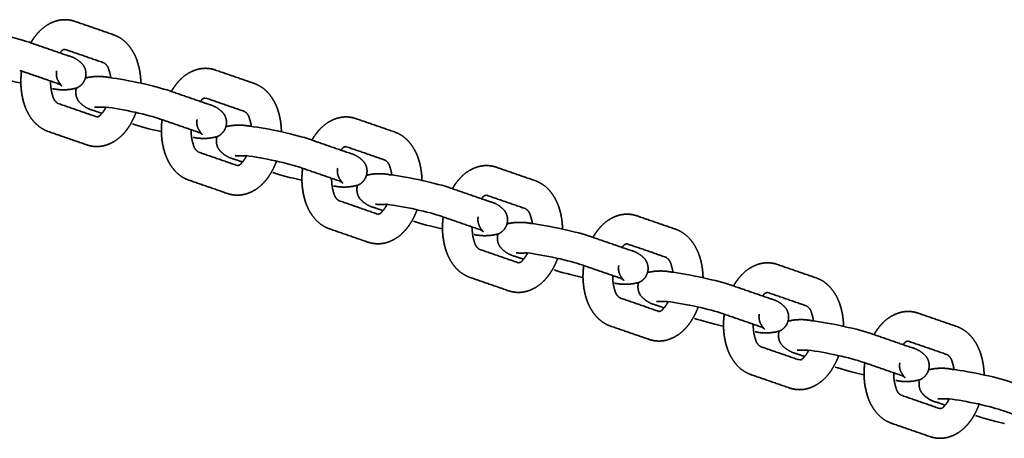
# Model space of a CAD drawing. Units: millimetres. Extents: x 16000 to 26378, y -3960 to 3961.
# Drawn here: x 16610 to 16874, y -257 to -145 of the extents above; entities that cross this region are included whole.
import ezdxf

# ---------------------------------------------------------------- set-up
doc = ezdxf.new("R2010")
doc.units = ezdxf.units.MM
doc.layers.add('SuperStructure', color=7, linetype='Continuous', lineweight=35, true_color=0x000000)

msp = doc.modelspace()

# ---------------------------------------------------------------- linework, layer by layer
at = {"layer": 'SuperStructure'}
for points, weights, degree, knots in [([(16612.86, -151.49), (16613.08, -151.09), (16613.32, -150.71), (16613.57, -150.35), (16614.09, -149.6), (16614.66, -148.91), (16615.28, -148.29), (16616.52, -147.03), (16618.03, -146.12), (16619.73, -145.61), (16620.8, -145.31), (16621.91, -145.22), (16623.02, -145.36), (16623.58, -145.43), (16624.13, -145.56), (16624.66, -145.75)], [1, 1, 1, 1, 1, 1, 1, 0.978674984205, 0.978674984205, 1, 0.986668552551, 0.986668552551, 1, 1, 1, 1], 3, [0.2605182, 0.2605182, 0.2605182, 0.2605182, 0.3184451, 0.3184451, 0.3184451, 0.4366102, 0.4366102, 0.4366102, 0.6431621, 0.6431621, 0.6431621, 0.7741964, 0.7741964, 0.7741964, 0.8542194, 0.8542194, 0.8542194, 0.8542194]), ([(16634.99, -149.32), (16636.55, -149.87), (16637.91, -150.82), (16638.96, -152.09), (16639.96, -153.29), (16640.74, -154.65), (16641.25, -156.12), (16641.32, -156.3), (16641.38, -156.48), (16641.44, -156.66), (16642.01, -158.49), (16642.31, -160.37), (16642.33, -162.29)], [1, 0.976509937808, 0.976509937808, 1, 0.989355323186, 0.989355323186, 1, 1, 1, 1, 0.992632506416, 0.992632506416, 1], 3, [0, 0, 0, 0, 0.1930563, 0.1930563, 0.1930563, 0.376505, 0.376505, 0.376505, 0.4010674, 0.4010674, 0.4010674, 0.6259866, 0.6259866, 0.6259866, 0.6259866]), ([(16622.8, -154.93), (16624.44, -155.31), (16625.86, -156.2), (16626.93, -157.5), (16627.55, -158.43), (16627.76, -159.53), (16627.54, -160.62), (16627.31, -161.72), (16626.68, -162.64), (16625.74, -163.25), (16625.58, -163.35), (16625.42, -163.44), (16625.26, -163.52), (16623.11, -164.15), (16620.86, -164.23), (16618.66, -163.75)], [1, 0.964737785485, 0.964737785485, 1, 0.948937906153, 0.948937906153, 1, 0.948976711727, 0.948976711727, 1, 1, 1, 1, 0.979208608553, 0.979208608553, 1], 3, [0, 0, 0, 0, 0.1948204, 0.1948204, 0.1948204, 0.3234447, 0.3234447, 0.3234447, 0.4520663, 0.4520663, 0.4520663, 0.4772182, 0.4772182, 0.4772182, 0.7399034, 0.7399034, 0.7399034, 0.7399034]), ([(16622.02, -153.24), (16621.52, -153.24), (16621.1, -153.49), (16620.86, -153.93), (16620.79, -154.01), (16620.71, -154.09), (16620.63, -154.18)], [1, 0.90515038161, 0.90515038161, 1, 1, 1, 1], 3, [0, 0, 0, 0, 0.05592783, 0.05592783, 0.05592783, 0.07809911, 0.07809911, 0.07809911, 0.07809911]), ([(16634.27, -160.84), (16634.18, -160.21), (16634.05, -159.63), (16633.89, -159.11), (16633.86, -159.01), (16633.82, -158.92), (16633.79, -158.83), (16633.63, -157.98), (16633.14, -157.27), (16632.4, -156.82)], [1, 1, 1, 1, 1, 1, 1, 0.943030243472, 0.943030243472, 1], 3, [0.1972787, 0.1972787, 0.1972787, 0.1972787, 0.2824081, 0.2824081, 0.2824081, 0.2974164, 0.2974164, 0.2974164, 0.396733, 0.396733, 0.396733, 0.396733]), ([(16617.54, -175.21), (16615.98, -174.66), (16614.63, -173.71), (16613.57, -172.44), (16612.57, -171.24), (16611.8, -169.88), (16611.28, -168.41), (16611.21, -168.23), (16611.15, -168.05), (16611.09, -167.87), (16610.21, -165), (16609.97, -162.01), (16610.39, -159.03)], [1, 0.976509937811, 0.976509937811, 1, 0.989355323177, 0.989355323177, 1, 1, 1, 1, 0.983907128259, 0.983907128259, 1], 3, [0, 0, 0, 0, 0.1930563, 0.1930563, 0.1930563, 0.376505, 0.376505, 0.376505, 0.4010674, 0.4010674, 0.4010674, 0.7528132, 0.7528132, 0.7528132, 0.7528132]), ([(16619.77, -159.02), (16619.57, -160.03), (16619.76, -161.04), (16620.32, -161.9), (16621.54, -163.73), (16621.25, -162.79), (16620.21, -162.43)], [1, 0.950434889063, 0.950434889063, 1, 1, 1, 1], 3, [0, 0, 0, 0, 0.1182643, 0.1182643, 0.1182643, 0.4113341, 0.4113341, 0.4113341, 0.4113341]), ([(16650.49, -164.5), (16650.71, -164.1), (16650.95, -163.72), (16651.2, -163.36), (16651.72, -162.61), (16652.29, -161.92), (16652.91, -161.3), (16654.15, -160.04), (16655.66, -159.13), (16657.36, -158.62), (16658.43, -158.32), (16659.54, -158.23), (16660.65, -158.37), (16661.21, -158.44), (16661.76, -158.57), (16662.29, -158.76)], [1, 1, 1, 1, 1, 1, 1, 0.978674984201, 0.978674984201, 1, 0.986668552553, 0.986668552553, 1, 1, 1, 1], 3, [0.2605182, 0.2605182, 0.2605182, 0.2605182, 0.3184451, 0.3184451, 0.3184451, 0.4366102, 0.4366102, 0.4366102, 0.6431621, 0.6431621, 0.6431621, 0.7741964, 0.7741964, 0.7741964, 0.8542194, 0.8542194, 0.8542194, 0.8542194]), ([(16618.15, -161.72), (16618.12, -162.97), (16618.29, -164.22), (16618.65, -165.42), (16618.68, -165.52), (16618.71, -165.61), (16618.74, -165.7), (16618.9, -166.55), (16619.4, -167.26), (16620.13, -167.71)], [1, 0.991651430613, 0.991651430613, 1, 1, 1, 1, 0.943030243496, 0.943030243496, 1], 3, [0, 0, 0, 0, 0.1479519, 0.1479519, 0.1479519, 0.1629601, 0.1629601, 0.1629601, 0.2622768, 0.2622768, 0.2622768, 0.2622768]), ([(16672.62, -162.33), (16674.18, -162.89), (16675.53, -163.83), (16676.59, -165.1), (16677.59, -166.3), (16678.36, -167.66), (16678.88, -169.13), (16678.95, -169.31), (16679.01, -169.49), (16679.07, -169.68), (16679.64, -171.5), (16679.94, -173.39), (16679.96, -175.3)], [1, 0.976509937812, 0.976509937812, 1, 0.989355323179, 0.989355323179, 1, 1, 1, 1, 0.992632506418, 0.992632506418, 1], 3, [0, 0, 0, 0, 0.1930563, 0.1930563, 0.1930563, 0.376505, 0.376505, 0.376505, 0.4010674, 0.4010674, 0.4010674, 0.6259866, 0.6259866, 0.6259866, 0.6259866]), ([(16629.73, -169.61), (16628.09, -169.22), (16626.67, -168.33), (16625.61, -167.03), (16624.99, -166.1), (16624.77, -165), (16624.99, -163.91), (16625, -163.86), (16625.01, -163.82), (16625.02, -163.78)], [1, 0.964737785483, 0.964737785483, 1, 0.948937906168, 0.948937906168, 1, 1, 1, 1], 3, [0, 0, 0, 0, 0.1948204, 0.1948204, 0.1948204, 0.3234447, 0.3234447, 0.3234447, 0.3288018, 0.3288018, 0.3288018, 0.3288018]), ([(16630.51, -171.3), (16631.01, -171.29), (16631.44, -171.04), (16631.67, -170.6), (16631.91, -170.36), (16632.16, -170.06), (16632.41, -169.69), (16632.61, -169.4), (16632.81, -169.08), (16632.99, -168.72)], [1, 0.905150381635, 0.905150381635, 1, 1, 1, 1, 1, 1, 1], 3, [0, 0, 0, 0, 0.0559278, 0.0559278, 0.0559278, 0.1266455, 0.1266455, 0.1266455, 0.1836847, 0.1836847, 0.1836847, 0.1836847]), ([(16660.43, -167.94), (16662.07, -168.32), (16663.49, -169.21), (16664.56, -170.51), (16665.18, -171.44), (16665.39, -172.54), (16665.17, -173.63), (16664.94, -174.73), (16664.31, -175.65), (16663.37, -176.26), (16663.21, -176.36), (16663.05, -176.45), (16662.89, -176.53), (16660.73, -177.16), (16658.49, -177.24), (16656.29, -176.76)], [1, 0.964737785483, 0.964737785483, 1, 0.94893790615, 0.94893790615, 1, 0.948976711717, 0.948976711717, 1, 1, 1, 1, 0.979208608554, 0.979208608554, 1], 3, [0, 0, 0, 0, 0.1948204, 0.1948204, 0.1948204, 0.3234447, 0.3234447, 0.3234447, 0.4520663, 0.4520663, 0.4520663, 0.4772182, 0.4772182, 0.4772182, 0.7399034, 0.7399034, 0.7399034, 0.7399034]), ([(16659.65, -166.25), (16659.15, -166.25), (16658.73, -166.5), (16658.49, -166.94), (16658.42, -167.02), (16658.34, -167.1), (16658.26, -167.19)], [1, 0.905150381568, 0.905150381568, 1, 1, 1, 1], 3, [0, 0, 0, 0, 0.05592783, 0.05592783, 0.05592783, 0.07809911, 0.07809911, 0.07809911, 0.07809911]), ([(16641.02, -170.13), (16640.5, -171.56), (16639.81, -172.92), (16638.96, -174.18), (16638.44, -174.94), (16637.87, -175.63), (16637.25, -176.24), (16636.01, -177.5), (16634.5, -178.42), (16632.81, -178.92), (16631.73, -179.22), (16630.62, -179.31), (16629.51, -179.17), (16628.95, -179.1), (16628.4, -178.97), (16627.87, -178.79)], [1, 0.994710343884, 0.994710343884, 1, 1, 1, 1, 0.978674984201, 0.978674984201, 1, 0.986668552551, 0.986668552551, 1, 1, 1, 1], 3, [0, 0, 0, 0, 0.1797072, 0.1797072, 0.1797072, 0.2978724, 0.2978724, 0.2978724, 0.5044243, 0.5044243, 0.5044243, 0.6354585, 0.6354585, 0.6354585, 0.7154815, 0.7154815, 0.7154815, 0.7154815]), ([(16671.9, -173.85), (16671.81, -173.22), (16671.68, -172.64), (16671.52, -172.12), (16671.49, -172.02), (16671.45, -171.93), (16671.42, -171.84), (16671.26, -170.99), (16670.77, -170.28), (16670.03, -169.83)], [1, 1, 1, 1, 1, 1, 1, 0.943030243485, 0.943030243485, 1], 3, [0.1972787, 0.1972787, 0.1972787, 0.1972787, 0.2824081, 0.2824081, 0.2824081, 0.2974164, 0.2974164, 0.2974164, 0.396733, 0.396733, 0.396733, 0.396733]), ([(16688.12, -177.51), (16688.34, -177.12), (16688.58, -176.73), (16688.83, -176.37), (16689.35, -175.62), (16689.92, -174.93), (16690.54, -174.31), (16691.78, -173.05), (16693.29, -172.14), (16694.98, -171.63), (16696.06, -171.33), (16697.17, -171.24), (16698.28, -171.38), (16698.84, -171.45), (16699.39, -171.58), (16699.92, -171.77)], [1, 1, 1, 1, 1, 1, 1, 0.978674984204, 0.978674984204, 1, 0.986668552553, 0.986668552553, 1, 1, 1, 1], 3, [0.2605182, 0.2605182, 0.2605182, 0.2605182, 0.3184451, 0.3184451, 0.3184451, 0.4366102, 0.4366102, 0.4366102, 0.6431621, 0.6431621, 0.6431621, 0.7741964, 0.7741964, 0.7741964, 0.8542194, 0.8542194, 0.8542194, 0.8542194]), ([(16655.17, -188.23), (16653.61, -187.67), (16652.26, -186.72), (16651.2, -185.45), (16650.2, -184.25), (16649.43, -182.89), (16648.91, -181.42), (16648.84, -181.24), (16648.78, -181.06), (16648.72, -180.88), (16647.84, -178.01), (16647.6, -175.02), (16648.02, -172.04)], [1, 0.976509937808, 0.976509937808, 1, 0.989355323184, 0.989355323184, 1, 1, 1, 1, 0.983907128257, 0.983907128257, 1], 3, [0, 0, 0, 0, 0.1930563, 0.1930563, 0.1930563, 0.376505, 0.376505, 0.376505, 0.4010674, 0.4010674, 0.4010674, 0.7528132, 0.7528132, 0.7528132, 0.7528132]), ([(16657.4, -172.03), (16657.19, -173.04), (16657.39, -174.05), (16657.95, -174.91), (16659.17, -176.74), (16658.88, -175.8), (16657.84, -175.44)], [1, 0.950434889083, 0.950434889083, 1, 1, 1, 1], 3, [0, 0, 0, 0, 0.1182643, 0.1182643, 0.1182643, 0.4113341, 0.4113341, 0.4113341, 0.4113341]), ([(16655.78, -174.73), (16655.75, -175.98), (16655.91, -177.23), (16656.28, -178.44), (16656.31, -178.53), (16656.34, -178.62), (16656.37, -178.71), (16656.53, -179.56), (16657.02, -180.27), (16657.76, -180.72)], [1, 0.991651430609, 0.991651430609, 1, 1, 1, 1, 0.943030243482, 0.943030243482, 1], 3, [0, 0, 0, 0, 0.1479519, 0.1479519, 0.1479519, 0.1629601, 0.1629601, 0.1629601, 0.2622768, 0.2622768, 0.2622768, 0.2622768]), ([(16710.25, -175.34), (16711.81, -175.9), (16713.16, -176.84), (16714.22, -178.11), (16715.22, -179.31), (16715.99, -180.67), (16716.51, -182.14), (16716.58, -182.32), (16716.64, -182.5), (16716.7, -182.69), (16717.27, -184.51), (16717.57, -186.4), (16717.59, -188.31)], [1, 0.976509937813, 0.976509937813, 1, 0.989355323177, 0.989355323177, 1, 1, 1, 1, 0.992632506414, 0.992632506414, 1], 3, [0, 0, 0, 0, 0.1930563, 0.1930563, 0.1930563, 0.376505, 0.376505, 0.376505, 0.4010674, 0.4010674, 0.4010674, 0.6259866, 0.6259866, 0.6259866, 0.6259866]), ([(16667.36, -182.62), (16665.72, -182.23), (16664.3, -181.34), (16663.24, -180.04), (16662.61, -179.11), (16662.4, -178.01), (16662.62, -176.92), (16662.63, -176.88), (16662.64, -176.83), (16662.65, -176.79)], [1, 0.964737785481, 0.964737785481, 1, 0.948937906139, 0.948937906139, 1, 1, 1, 1], 3, [0, 0, 0, 0, 0.1948204, 0.1948204, 0.1948204, 0.3234447, 0.3234447, 0.3234447, 0.3288018, 0.3288018, 0.3288018, 0.3288018]), ([(16697.28, -179.26), (16696.78, -179.26), (16696.36, -179.51), (16696.12, -179.95), (16696.05, -180.03), (16695.97, -180.11), (16695.89, -180.2)], [1, 0.905150381631, 0.905150381631, 1, 1, 1, 1], 3, [0, 0, 0, 0, 0.05592783, 0.05592783, 0.05592783, 0.07809911, 0.07809911, 0.07809911, 0.07809911]), ([(16668.14, -184.31), (16668.64, -184.31), (16669.06, -184.05), (16669.3, -183.61), (16669.54, -183.37), (16669.79, -183.07), (16670.04, -182.7), (16670.24, -182.41), (16670.43, -182.09), (16670.62, -181.73)], [1, 0.905150381654, 0.905150381654, 1, 1, 1, 1, 1, 1, 1], 3, [0, 0, 0, 0, 0.0559278, 0.0559278, 0.0559278, 0.1266455, 0.1266455, 0.1266455, 0.1836847, 0.1836847, 0.1836847, 0.1836847]), ([(16698.06, -180.95), (16699.7, -181.33), (16701.12, -182.22), (16702.18, -183.52), (16702.81, -184.45), (16703.02, -185.55), (16702.8, -186.64), (16702.57, -187.74), (16701.94, -188.66), (16701, -189.27), (16700.84, -189.37), (16700.68, -189.46), (16700.52, -189.54), (16698.36, -190.17), (16696.12, -190.25), (16693.92, -189.77)], [1, 0.964737785484, 0.964737785484, 1, 0.948937906163, 0.948937906163, 1, 0.948976711725, 0.948976711725, 1, 1, 1, 1, 0.979208608553, 0.979208608553, 1], 3, [0, 0, 0, 0, 0.1948204, 0.1948204, 0.1948204, 0.3234447, 0.3234447, 0.3234447, 0.4520663, 0.4520663, 0.4520663, 0.4772182, 0.4772182, 0.4772182, 0.7399034, 0.7399034, 0.7399034, 0.7399034]), ([(16678.65, -183.14), (16678.13, -184.57), (16677.44, -185.93), (16676.59, -187.19), (16676.07, -187.95), (16675.5, -188.64), (16674.88, -189.25), (16673.64, -190.51), (16672.13, -191.43), (16670.44, -191.93), (16669.36, -192.23), (16668.25, -192.32), (16667.14, -192.18), (16666.58, -192.11), (16666.03, -191.98), (16665.5, -191.8)], [1, 0.99471034388, 0.99471034388, 1, 1, 1, 1, 0.9786749842, 0.9786749842, 1, 0.986668552551, 0.986668552551, 1, 1, 1, 1], 3, [0, 0, 0, 0, 0.1797072, 0.1797072, 0.1797072, 0.2978724, 0.2978724, 0.2978724, 0.5044243, 0.5044243, 0.5044243, 0.6354585, 0.6354585, 0.6354585, 0.7154815, 0.7154815, 0.7154815, 0.7154815]), ([(16709.52, -186.86), (16709.44, -186.23), (16709.31, -185.65), (16709.14, -185.13), (16709.11, -185.03), (16709.08, -184.94), (16709.05, -184.85), (16708.89, -184), (16708.4, -183.29), (16707.66, -182.84)], [1, 1, 1, 1, 1, 1, 1, 0.943030243475, 0.943030243475, 1], 3, [0.1972787, 0.1972787, 0.1972787, 0.1972787, 0.2824081, 0.2824081, 0.2824081, 0.2974164, 0.2974164, 0.2974164, 0.396733, 0.396733, 0.396733, 0.396733]), ([(16725.75, -190.52), (16725.97, -190.13), (16726.21, -189.75), (16726.46, -189.38), (16726.98, -188.63), (16727.55, -187.94), (16728.17, -187.32), (16729.4, -186.06), (16730.92, -185.15), (16732.61, -184.64), (16733.69, -184.34), (16734.8, -184.25), (16735.91, -184.39), (16736.47, -184.46), (16737.02, -184.59), (16737.55, -184.78)], [1, 1, 1, 1, 1, 1, 1, 0.978674984201, 0.978674984201, 1, 0.986668552552, 0.986668552552, 1, 1, 1, 1], 3, [0.2605182, 0.2605182, 0.2605182, 0.2605182, 0.3184451, 0.3184451, 0.3184451, 0.4366102, 0.4366102, 0.4366102, 0.6431621, 0.6431621, 0.6431621, 0.7741964, 0.7741964, 0.7741964, 0.8542194, 0.8542194, 0.8542194, 0.8542194]), ([(16692.8, -201.24), (16691.24, -200.68), (16689.89, -199.73), (16688.83, -198.46), (16687.83, -197.26), (16687.05, -195.9), (16686.54, -194.43), (16686.47, -194.25), (16686.41, -194.07), (16686.35, -193.89), (16685.47, -191.02), (16685.23, -188.03), (16685.65, -185.05)], [1, 0.976509937818, 0.976509937818, 1, 0.989355323179, 0.989355323179, 1, 1, 1, 1, 0.983907128256, 0.983907128256, 1], 3, [0, 0, 0, 0, 0.1930563, 0.1930563, 0.1930563, 0.376505, 0.376505, 0.376505, 0.4010674, 0.4010674, 0.4010674, 0.7528132, 0.7528132, 0.7528132, 0.7528132]), ([(16695.03, -185.04), (16694.82, -186.05), (16695.02, -187.06), (16695.58, -187.92), (16696.8, -189.75), (16696.51, -188.81), (16695.47, -188.45)], [1, 0.950434889063, 0.950434889063, 1, 1, 1, 1], 3, [0, 0, 0, 0, 0.1182643, 0.1182643, 0.1182643, 0.4113341, 0.4113341, 0.4113341, 0.4113341]), ([(16693.41, -187.74), (16693.38, -188.99), (16693.54, -190.24), (16693.9, -191.45), (16693.93, -191.54), (16693.97, -191.63), (16694, -191.72), (16694.16, -192.57), (16694.65, -193.28), (16695.39, -193.73)], [1, 0.991651430605, 0.991651430605, 1, 1, 1, 1, 0.943030243499, 0.943030243499, 1], 3, [0, 0, 0, 0, 0.1479519, 0.1479519, 0.1479519, 0.1629601, 0.1629601, 0.1629601, 0.2622768, 0.2622768, 0.2622768, 0.2622768]), ([(16704.99, -195.63), (16703.35, -195.24), (16701.93, -194.35), (16700.86, -193.05), (16700.24, -192.12), (16700.03, -191.02), (16700.25, -189.93), (16700.26, -189.89), (16700.27, -189.84), (16700.28, -189.8)], [1, 0.96473778548, 0.96473778548, 1, 0.948937906147, 0.948937906147, 1, 1, 1, 1], 3, [0, 0, 0, 0, 0.1948204, 0.1948204, 0.1948204, 0.3234447, 0.3234447, 0.3234447, 0.3288018, 0.3288018, 0.3288018, 0.3288018]), ([(16747.88, -188.35), (16749.44, -188.91), (16750.79, -189.85), (16751.85, -191.13), (16752.85, -192.32), (16753.62, -193.68), (16754.14, -195.15), (16754.21, -195.33), (16754.27, -195.51), (16754.33, -195.7), (16754.9, -197.52), (16755.2, -199.41), (16755.22, -201.32)], [1, 0.976509937818, 0.976509937818, 1, 0.989355323175, 0.989355323175, 1, 1, 1, 1, 0.992632506417, 0.992632506417, 1], 3, [0, 0, 0, 0, 0.1930563, 0.1930563, 0.1930563, 0.376505, 0.376505, 0.376505, 0.4010674, 0.4010674, 0.4010674, 0.6259866, 0.6259866, 0.6259866, 0.6259866]), ([(16734.91, -192.27), (16734.41, -192.27), (16733.98, -192.53), (16733.75, -192.97), (16733.68, -193.04), (16733.6, -193.12), (16733.52, -193.21)], [1, 0.905150381597, 0.905150381597, 1, 1, 1, 1], 3, [0, 0, 0, 0, 0.05592783, 0.05592783, 0.05592783, 0.07809911, 0.07809911, 0.07809911, 0.07809911]), ([(16705.77, -197.32), (16706.27, -197.32), (16706.69, -197.06), (16706.93, -196.62), (16707.17, -196.38), (16707.42, -196.08), (16707.67, -195.71), (16707.87, -195.42), (16708.06, -195.1), (16708.25, -194.74)], [1, 0.905150381553, 0.905150381553, 1, 1, 1, 1, 1, 1, 1], 3, [0, 0, 0, 0, 0.0559278, 0.0559278, 0.0559278, 0.1266455, 0.1266455, 0.1266455, 0.1836847, 0.1836847, 0.1836847, 0.1836847]), ([(16735.69, -193.96), (16737.33, -194.34), (16738.75, -195.23), (16739.81, -196.53), (16740.43, -197.46), (16740.65, -198.56), (16740.43, -199.65), (16740.2, -200.75), (16739.57, -201.67), (16738.63, -202.28), (16738.47, -202.38), (16738.31, -202.47), (16738.15, -202.55), (16735.99, -203.18), (16733.75, -203.26), (16731.55, -202.78)], [1, 0.964737785485, 0.964737785485, 1, 0.948937906165, 0.948937906165, 1, 0.94897671173, 0.94897671173, 1, 1, 1, 1, 0.979208608555, 0.979208608555, 1], 3, [0, 0, 0, 0, 0.1948204, 0.1948204, 0.1948204, 0.3234447, 0.3234447, 0.3234447, 0.4520663, 0.4520663, 0.4520663, 0.4772182, 0.4772182, 0.4772182, 0.7399034, 0.7399034, 0.7399034, 0.7399034]), ([(16716.28, -196.15), (16715.76, -197.58), (16715.07, -198.94), (16714.22, -200.21), (16713.7, -200.96), (16713.13, -201.65), (16712.51, -202.26), (16711.27, -203.52), (16709.76, -204.44), (16708.06, -204.94), (16706.99, -205.24), (16705.88, -205.33), (16704.77, -205.19), (16704.21, -205.12), (16703.66, -204.99), (16703.13, -204.81)], [1, 0.994710343882, 0.994710343882, 1, 1, 1, 1, 0.978674984202, 0.978674984202, 1, 0.986668552552, 0.986668552552, 1, 1, 1, 1], 3, [0, 0, 0, 0, 0.1797072, 0.1797072, 0.1797072, 0.2978724, 0.2978724, 0.2978724, 0.5044243, 0.5044243, 0.5044243, 0.6354585, 0.6354585, 0.6354585, 0.7154815, 0.7154815, 0.7154815, 0.7154815]), ([(16747.15, -199.87), (16747.07, -199.24), (16746.94, -198.66), (16746.77, -198.14), (16746.74, -198.04), (16746.71, -197.95), (16746.68, -197.87), (16746.52, -197.01), (16746.02, -196.3), (16745.29, -195.85)], [1, 1, 1, 1, 1, 1, 1, 0.943030243481, 0.943030243481, 1], 3, [0.1972787, 0.1972787, 0.1972787, 0.1972787, 0.2824081, 0.2824081, 0.2824081, 0.2974164, 0.2974164, 0.2974164, 0.396733, 0.396733, 0.396733, 0.396733]), ([(16763.38, -203.53), (16763.6, -203.14), (16763.84, -202.76), (16764.09, -202.39), (16764.61, -201.64), (16765.18, -200.95), (16765.8, -200.33), (16767.03, -199.07), (16768.55, -198.16), (16770.24, -197.65), (16771.32, -197.35), (16772.43, -197.26), (16773.54, -197.4), (16774.1, -197.47), (16774.65, -197.6), (16775.18, -197.79)], [1, 1, 1, 1, 1, 1, 1, 0.978674984198, 0.978674984198, 1, 0.986668552554, 0.986668552554, 1, 1, 1, 1], 3, [0.2605182, 0.2605182, 0.2605182, 0.2605182, 0.3184451, 0.3184451, 0.3184451, 0.4366102, 0.4366102, 0.4366102, 0.6431621, 0.6431621, 0.6431621, 0.7741964, 0.7741964, 0.7741964, 0.8542194, 0.8542194, 0.8542194, 0.8542194]), ([(16730.43, -214.25), (16728.87, -213.69), (16727.51, -212.74), (16726.46, -211.47), (16725.46, -210.27), (16724.68, -208.91), (16724.17, -207.44), (16724.1, -207.26), (16724.04, -207.08), (16723.98, -206.9), (16723.1, -204.03), (16722.86, -201.04), (16723.28, -198.06)], [1, 0.976509937816, 0.976509937816, 1, 0.98935532318, 0.98935532318, 1, 1, 1, 1, 0.983907128254, 0.983907128254, 1], 3, [0, 0, 0, 0, 0.1930563, 0.1930563, 0.1930563, 0.376505, 0.376505, 0.376505, 0.4010674, 0.4010674, 0.4010674, 0.7528132, 0.7528132, 0.7528132, 0.7528132]), ([(16732.66, -198.05), (16732.45, -199.06), (16732.65, -200.07), (16733.21, -200.93), (16734.42, -202.76), (16734.14, -201.82), (16733.1, -201.46)], [1, 0.950434889073, 0.950434889073, 1, 1, 1, 1], 3, [0, 0, 0, 0, 0.1182643, 0.1182643, 0.1182643, 0.4113341, 0.4113341, 0.4113341, 0.4113341]), ([(16731.04, -200.75), (16731.01, -202), (16731.17, -203.25), (16731.53, -204.46), (16731.56, -204.55), (16731.59, -204.64), (16731.63, -204.73), (16731.79, -205.58), (16732.28, -206.29), (16733.02, -206.74)], [1, 0.991651430611, 0.991651430611, 1, 1, 1, 1, 0.943030243477, 0.943030243477, 1], 3, [0, 0, 0, 0, 0.1479519, 0.1479519, 0.1479519, 0.1629601, 0.1629601, 0.1629601, 0.2622768, 0.2622768, 0.2622768, 0.2622768]), ([(16742.62, -208.64), (16740.98, -208.25), (16739.56, -207.36), (16738.49, -206.06), (16737.87, -205.13), (16737.66, -204.03), (16737.88, -202.94), (16737.89, -202.9), (16737.9, -202.85), (16737.91, -202.81)], [1, 0.964737785485, 0.964737785485, 1, 0.948937906173, 0.948937906173, 1, 1, 1, 1], 3, [0, 0, 0, 0, 0.1948204, 0.1948204, 0.1948204, 0.3234447, 0.3234447, 0.3234447, 0.3288018, 0.3288018, 0.3288018, 0.3288018]), ([(16785.51, -201.36), (16787.07, -201.92), (16788.42, -202.86), (16789.48, -204.14), (16790.48, -205.33), (16791.25, -206.69), (16791.77, -208.17), (16791.83, -208.34), (16791.9, -208.52), (16791.96, -208.71), (16792.53, -210.53), (16792.83, -212.42), (16792.85, -214.33)], [1, 0.976509937812, 0.976509937812, 1, 0.98935532317, 0.98935532317, 1, 1, 1, 1, 0.992632506415, 0.992632506415, 1], 3, [0, 0, 0, 0, 0.1930563, 0.1930563, 0.1930563, 0.376505, 0.376505, 0.376505, 0.4010674, 0.4010674, 0.4010674, 0.6259866, 0.6259866, 0.6259866, 0.6259866]), ([(16772.54, -205.28), (16772.04, -205.28), (16771.61, -205.54), (16771.38, -205.98), (16771.31, -206.05), (16771.23, -206.13), (16771.15, -206.22)], [1, 0.905150381622, 0.905150381622, 1, 1, 1, 1], 3, [0, 0, 0, 0, 0.05592783, 0.05592783, 0.05592783, 0.07809911, 0.07809911, 0.07809911, 0.07809911]), ([(16743.4, -210.33), (16743.9, -210.33), (16744.32, -210.07), (16744.56, -209.63), (16744.8, -209.39), (16745.05, -209.09), (16745.3, -208.73), (16745.5, -208.43), (16745.69, -208.11), (16745.88, -207.75)], [1, 0.905150381637, 0.905150381637, 1, 1, 1, 1, 1, 1, 1], 3, [0, 0, 0, 0, 0.0559278, 0.0559278, 0.0559278, 0.1266455, 0.1266455, 0.1266455, 0.1836847, 0.1836847, 0.1836847, 0.1836847]), ([(16773.32, -206.97), (16774.95, -207.35), (16776.38, -208.24), (16777.44, -209.54), (16778.06, -210.47), (16778.28, -211.57), (16778.06, -212.67), (16777.83, -213.76), (16777.2, -214.68), (16776.26, -215.29), (16776.1, -215.39), (16775.94, -215.48), (16775.78, -215.56), (16773.62, -216.19), (16771.38, -216.27), (16769.18, -215.79)], [1, 0.964737785486, 0.964737785486, 1, 0.948937906145, 0.948937906145, 1, 0.948976711703, 0.948976711703, 1, 1, 1, 1, 0.979208608553, 0.979208608553, 1], 3, [0, 0, 0, 0, 0.1948204, 0.1948204, 0.1948204, 0.3234447, 0.3234447, 0.3234447, 0.4520663, 0.4520663, 0.4520663, 0.4772182, 0.4772182, 0.4772182, 0.7399034, 0.7399034, 0.7399034, 0.7399034]), ([(16753.91, -209.16), (16753.39, -210.59), (16752.7, -211.95), (16751.85, -213.22), (16751.33, -213.97), (16750.76, -214.66), (16750.14, -215.27), (16748.9, -216.53), (16747.39, -217.45), (16745.69, -217.95), (16744.62, -218.25), (16743.51, -218.34), (16742.4, -218.2), (16741.84, -218.13), (16741.29, -218), (16740.76, -217.82)], [1, 0.994710343883, 0.994710343883, 1, 1, 1, 1, 0.9786749842, 0.9786749842, 1, 0.986668552549, 0.986668552549, 1, 1, 1, 1], 3, [0, 0, 0, 0, 0.1797072, 0.1797072, 0.1797072, 0.2978724, 0.2978724, 0.2978724, 0.5044243, 0.5044243, 0.5044243, 0.6354585, 0.6354585, 0.6354585, 0.7154815, 0.7154815, 0.7154815, 0.7154815]), ([(16784.78, -212.88), (16784.7, -212.25), (16784.57, -211.67), (16784.4, -211.15), (16784.37, -211.06), (16784.34, -210.96), (16784.31, -210.88), (16784.15, -210.02), (16783.65, -209.31), (16782.92, -208.86)], [1, 1, 1, 1, 1, 1, 1, 0.943030243476, 0.943030243476, 1], 3, [0.1972787, 0.1972787, 0.1972787, 0.1972787, 0.2824081, 0.2824081, 0.2824081, 0.2974164, 0.2974164, 0.2974164, 0.396733, 0.396733, 0.396733, 0.396733]), ([(16801.01, -216.54), (16801.23, -216.15), (16801.47, -215.77), (16801.72, -215.4), (16802.24, -214.65), (16802.81, -213.96), (16803.43, -213.34), (16804.66, -212.08), (16806.18, -211.17), (16807.87, -210.66), (16808.95, -210.36), (16810.06, -210.28), (16811.17, -210.41), (16811.73, -210.48), (16812.28, -210.61), (16812.81, -210.8)], [1, 1, 1, 1, 1, 1, 1, 0.978674984204, 0.978674984204, 1, 0.986668552554, 0.986668552554, 1, 1, 1, 1], 3, [0.2605182, 0.2605182, 0.2605182, 0.2605182, 0.3184451, 0.3184451, 0.3184451, 0.4366102, 0.4366102, 0.4366102, 0.6431621, 0.6431621, 0.6431621, 0.7741964, 0.7741964, 0.7741964, 0.8542194, 0.8542194, 0.8542194, 0.8542194]), ([(16768.06, -227.26), (16766.5, -226.7), (16765.14, -225.75), (16764.09, -224.48), (16763.08, -223.28), (16762.31, -221.92), (16761.8, -220.45), (16761.73, -220.27), (16761.67, -220.09), (16761.61, -219.91), (16760.72, -217.04), (16760.49, -214.05), (16760.91, -211.07)], [1, 0.976509937816, 0.976509937816, 1, 0.989355323173, 0.989355323173, 1, 1, 1, 1, 0.983907128259, 0.983907128259, 1], 3, [0, 0, 0, 0, 0.1930563, 0.1930563, 0.1930563, 0.376505, 0.376505, 0.376505, 0.4010674, 0.4010674, 0.4010674, 0.7528132, 0.7528132, 0.7528132, 0.7528132]), ([(16770.29, -211.06), (16770.08, -212.07), (16770.27, -213.08), (16770.83, -213.94), (16772.05, -215.77), (16771.77, -214.83), (16770.73, -214.47)], [1, 0.950434889078, 0.950434889078, 1, 1, 1, 1], 3, [0, 0, 0, 0, 0.1182643, 0.1182643, 0.1182643, 0.4113341, 0.4113341, 0.4113341, 0.4113341]), ([(16768.67, -213.76), (16768.64, -215.01), (16768.8, -216.26), (16769.16, -217.47), (16769.19, -217.56), (16769.22, -217.65), (16769.26, -217.74), (16769.42, -218.59), (16769.91, -219.3), (16770.65, -219.75)], [1, 0.991651430607, 0.991651430607, 1, 1, 1, 1, 0.943030243476, 0.943030243476, 1], 3, [0, 0, 0, 0, 0.1479519, 0.1479519, 0.1479519, 0.1629601, 0.1629601, 0.1629601, 0.2622768, 0.2622768, 0.2622768, 0.2622768]), ([(16780.25, -221.65), (16778.61, -221.26), (16777.19, -220.37), (16776.12, -219.07), (16775.5, -218.14), (16775.29, -217.05), (16775.51, -215.95), (16775.52, -215.91), (16775.53, -215.86), (16775.54, -215.82)], [1, 0.964737785484, 0.964737785484, 1, 0.948937906161, 0.948937906161, 1, 1, 1, 1], 3, [0, 0, 0, 0, 0.1948204, 0.1948204, 0.1948204, 0.3234447, 0.3234447, 0.3234447, 0.3288018, 0.3288018, 0.3288018, 0.3288018]), ([(16823.14, -214.37), (16824.7, -214.93), (16826.05, -215.87), (16827.11, -217.15), (16828.11, -218.34), (16828.88, -219.7), (16829.4, -221.18), (16829.46, -221.35), (16829.53, -221.53), (16829.58, -221.72), (16830.16, -223.54), (16830.46, -225.43), (16830.48, -227.34)], [1, 0.976509937815, 0.976509937815, 1, 0.989355323176, 0.989355323176, 1, 1, 1, 1, 0.992632506418, 0.992632506418, 1], 3, [0, 0, 0, 0, 0.1930563, 0.1930563, 0.1930563, 0.376505, 0.376505, 0.376505, 0.4010674, 0.4010674, 0.4010674, 0.6259866, 0.6259866, 0.6259866, 0.6259866]), ([(16810.17, -218.29), (16809.67, -218.29), (16809.24, -218.55), (16809.01, -218.99), (16808.93, -219.06), (16808.86, -219.14), (16808.78, -219.23)], [1, 0.905150381635, 0.905150381635, 1, 1, 1, 1], 3, [0, 0, 0, 0, 0.05592783, 0.05592783, 0.05592783, 0.07809911, 0.07809911, 0.07809911, 0.07809911]), ([(16781.03, -223.34), (16781.52, -223.34), (16781.95, -223.08), (16782.19, -222.64), (16782.42, -222.4), (16782.68, -222.1), (16782.93, -221.74), (16783.13, -221.44), (16783.32, -221.12), (16783.5, -220.76)], [1, 0.905150381563, 0.905150381563, 1, 1, 1, 1, 1, 1, 1], 3, [0, 0, 0, 0, 0.0559278, 0.0559278, 0.0559278, 0.1266455, 0.1266455, 0.1266455, 0.1836847, 0.1836847, 0.1836847, 0.1836847]), ([(16810.95, -219.98), (16812.58, -220.36), (16814.01, -221.25), (16815.07, -222.55), (16815.69, -223.48), (16815.91, -224.58), (16815.69, -225.68), (16815.46, -226.77), (16814.83, -227.69), (16813.89, -228.3), (16813.73, -228.4), (16813.57, -228.49), (16813.41, -228.57), (16811.25, -229.2), (16809.01, -229.28), (16806.81, -228.8)], [1, 0.964737785485, 0.964737785485, 1, 0.948937906148, 0.948937906148, 1, 0.948976711714, 0.948976711714, 1, 1, 1, 1, 0.979208608552, 0.979208608552, 1], 3, [0, 0, 0, 0, 0.1948204, 0.1948204, 0.1948204, 0.3234447, 0.3234447, 0.3234447, 0.4520663, 0.4520663, 0.4520663, 0.4772182, 0.4772182, 0.4772182, 0.7399034, 0.7399034, 0.7399034, 0.7399034]), ([(16791.54, -222.17), (16791.02, -223.6), (16790.33, -224.96), (16789.47, -226.23), (16788.96, -226.98), (16788.39, -227.67), (16787.77, -228.28), (16786.53, -229.54), (16785.02, -230.46), (16783.32, -230.96), (16782.25, -231.27), (16781.13, -231.35), (16780.03, -231.21), (16779.47, -231.14), (16778.92, -231.01), (16778.39, -230.83)], [1, 0.994710343882, 0.994710343882, 1, 1, 1, 1, 0.9786749842, 0.9786749842, 1, 0.986668552551, 0.986668552551, 1, 1, 1, 1], 3, [0, 0, 0, 0, 0.1797072, 0.1797072, 0.1797072, 0.2978724, 0.2978724, 0.2978724, 0.5044243, 0.5044243, 0.5044243, 0.6354585, 0.6354585, 0.6354585, 0.7154815, 0.7154815, 0.7154815, 0.7154815]), ([(16805.69, -240.27), (16804.13, -239.71), (16802.77, -238.76), (16801.71, -237.49), (16800.71, -236.29), (16799.94, -234.93), (16799.42, -233.46), (16799.36, -233.28), (16799.3, -233.1), (16799.24, -232.92), (16798.35, -230.05), (16798.12, -227.06), (16798.54, -224.08)], [1, 0.976509937814, 0.976509937814, 1, 0.989355323181, 0.989355323181, 1, 1, 1, 1, 0.983907128258, 0.983907128258, 1], 3, [0, 0, 0, 0, 0.1930563, 0.1930563, 0.1930563, 0.376505, 0.376505, 0.376505, 0.4010674, 0.4010674, 0.4010674, 0.7528132, 0.7528132, 0.7528132, 0.7528132]), ([(16807.91, -224.07), (16807.71, -225.08), (16807.9, -226.09), (16808.46, -226.95), (16809.68, -228.78), (16809.39, -227.84), (16808.36, -227.48)], [1, 0.950434889061, 0.950434889061, 1, 1, 1, 1], 3, [0, 0, 0, 0, 0.1182643, 0.1182643, 0.1182643, 0.4113341, 0.4113341, 0.4113341, 0.4113341]), ([(16822.41, -225.89), (16822.33, -225.26), (16822.2, -224.68), (16822.03, -224.16), (16822, -224.07), (16821.97, -223.97), (16821.94, -223.89), (16821.78, -223.04), (16821.28, -222.32), (16820.54, -221.87)], [1, 1, 1, 1, 1, 1, 1, 0.943030243467, 0.943030243467, 1], 3, [0.1972787, 0.1972787, 0.1972787, 0.1972787, 0.2824081, 0.2824081, 0.2824081, 0.2974164, 0.2974164, 0.2974164, 0.396733, 0.396733, 0.396733, 0.396733]), ([(16838.63, -229.55), (16838.86, -229.16), (16839.1, -228.78), (16839.35, -228.41), (16839.87, -227.66), (16840.43, -226.97), (16841.06, -226.35), (16842.29, -225.09), (16843.81, -224.18), (16845.5, -223.68), (16846.58, -223.37), (16847.69, -223.29), (16848.8, -223.42), (16849.36, -223.5), (16849.9, -223.62), (16850.44, -223.81)], [1, 1, 1, 1, 1, 1, 1, 0.978674984196, 0.978674984196, 1, 0.986668552554, 0.986668552554, 1, 1, 1, 1], 3, [0.2605182, 0.2605182, 0.2605182, 0.2605182, 0.3184451, 0.3184451, 0.3184451, 0.4366102, 0.4366102, 0.4366102, 0.6431621, 0.6431621, 0.6431621, 0.7741964, 0.7741964, 0.7741964, 0.8542194, 0.8542194, 0.8542194, 0.8542194]), ([(16806.3, -226.77), (16806.26, -228.02), (16806.43, -229.27), (16806.79, -230.48), (16806.82, -230.57), (16806.85, -230.66), (16806.89, -230.75), (16807.05, -231.6), (16807.54, -232.31), (16808.28, -232.76)], [1, 0.991651430614, 0.991651430614, 1, 1, 1, 1, 0.943030243477, 0.943030243477, 1], 3, [0, 0, 0, 0, 0.1479519, 0.1479519, 0.1479519, 0.1629601, 0.1629601, 0.1629601, 0.2622768, 0.2622768, 0.2622768, 0.2622768]), ([(16817.87, -234.66), (16816.24, -234.27), (16814.82, -233.38), (16813.75, -232.08), (16813.13, -231.15), (16812.91, -230.06), (16813.14, -228.96), (16813.14, -228.92), (16813.15, -228.87), (16813.16, -228.83)], [1, 0.964737785484, 0.964737785484, 1, 0.948937906178, 0.948937906178, 1, 1, 1, 1], 3, [0, 0, 0, 0, 0.1948204, 0.1948204, 0.1948204, 0.3234447, 0.3234447, 0.3234447, 0.3288018, 0.3288018, 0.3288018, 0.3288018]), ([(16860.77, -227.38), (16862.32, -227.94), (16863.68, -228.89), (16864.74, -230.16), (16865.74, -231.36), (16866.51, -232.71), (16867.03, -234.19), (16867.09, -234.36), (16867.15, -234.54), (16867.21, -234.73), (16867.79, -236.55), (16868.09, -238.44), (16868.11, -240.35)], [1, 0.976509937814, 0.976509937814, 1, 0.989355323181, 0.989355323181, 1, 1, 1, 1, 0.992632506418, 0.992632506418, 1], 3, [0, 0, 0, 0, 0.1930563, 0.1930563, 0.1930563, 0.376505, 0.376505, 0.376505, 0.4010674, 0.4010674, 0.4010674, 0.6259866, 0.6259866, 0.6259866, 0.6259866]), ([(16847.8, -231.3), (16847.3, -231.3), (16846.87, -231.56), (16846.64, -232), (16846.56, -232.07), (16846.49, -232.15), (16846.41, -232.24)], [1, 0.905150381683, 0.905150381683, 1, 1, 1, 1], 3, [0, 0, 0, 0, 0.05592783, 0.05592783, 0.05592783, 0.07809911, 0.07809911, 0.07809911, 0.07809911]), ([(16818.66, -236.35), (16819.15, -236.35), (16819.58, -236.09), (16819.81, -235.65), (16820.05, -235.41), (16820.31, -235.11), (16820.56, -234.75), (16820.76, -234.45), (16820.95, -234.13), (16821.13, -233.77)], [1, 0.905150381628, 0.905150381628, 1, 1, 1, 1, 1, 1, 1], 3, [0, 0, 0, 0, 0.0559278, 0.0559278, 0.0559278, 0.1266455, 0.1266455, 0.1266455, 0.1836847, 0.1836847, 0.1836847, 0.1836847]), ([(16848.58, -232.99), (16850.21, -233.37), (16851.64, -234.26), (16852.7, -235.56), (16853.32, -236.49), (16853.54, -237.59), (16853.32, -238.69), (16853.09, -239.78), (16852.45, -240.7), (16851.52, -241.31), (16851.36, -241.41), (16851.2, -241.5), (16851.04, -241.58), (16848.88, -242.21), (16846.63, -242.29), (16844.44, -241.81)], [1, 0.964737785488, 0.964737785488, 1, 0.948937906163, 0.948937906163, 1, 0.948976711725, 0.948976711725, 1, 1, 1, 1, 0.979208608554, 0.979208608554, 1], 3, [0, 0, 0, 0, 0.1948204, 0.1948204, 0.1948204, 0.3234447, 0.3234447, 0.3234447, 0.4520663, 0.4520663, 0.4520663, 0.4772182, 0.4772182, 0.4772182, 0.7399034, 0.7399034, 0.7399034, 0.7399034]), ([(16829.16, -235.18), (16828.65, -236.61), (16827.96, -237.97), (16827.1, -239.24), (16826.59, -239.99), (16826.02, -240.68), (16825.4, -241.29), (16824.16, -242.56), (16822.65, -243.47), (16820.95, -243.97), (16819.88, -244.28), (16818.76, -244.36), (16817.66, -244.22), (16817.1, -244.15), (16816.55, -244.02), (16816.02, -243.84)], [1, 0.99471034388, 0.99471034388, 1, 1, 1, 1, 0.978674984204, 0.978674984204, 1, 0.986668552552, 0.986668552552, 1, 1, 1, 1], 3, [0, 0, 0, 0, 0.1797072, 0.1797072, 0.1797072, 0.2978724, 0.2978724, 0.2978724, 0.5044243, 0.5044243, 0.5044243, 0.6354585, 0.6354585, 0.6354585, 0.7154815, 0.7154815, 0.7154815, 0.7154815]), ([(16843.32, -253.28), (16841.76, -252.72), (16840.4, -251.77), (16839.34, -250.5), (16838.34, -249.3), (16837.57, -247.94), (16837.05, -246.47), (16836.99, -246.29), (16836.93, -246.11), (16836.87, -245.93), (16835.98, -243.06), (16835.75, -240.07), (16836.17, -237.09)], [1, 0.976509937821, 0.976509937821, 1, 0.989355323179, 0.989355323179, 1, 1, 1, 1, 0.983907128258, 0.983907128258, 1], 3, [0, 0, 0, 0, 0.1930563, 0.1930563, 0.1930563, 0.376505, 0.376505, 0.376505, 0.4010674, 0.4010674, 0.4010674, 0.7528132, 0.7528132, 0.7528132, 0.7528132]), ([(16845.54, -237.08), (16845.34, -238.09), (16845.53, -239.1), (16846.09, -239.96), (16847.31, -241.79), (16847.02, -240.85), (16845.98, -240.49)], [1, 0.950434889053, 0.950434889053, 1, 1, 1, 1], 3, [0, 0, 0, 0, 0.1182643, 0.1182643, 0.1182643, 0.4113341, 0.4113341, 0.4113341, 0.4113341]), ([(16860.04, -238.9), (16859.96, -238.27), (16859.83, -237.69), (16859.66, -237.17), (16859.63, -237.08), (16859.6, -236.98), (16859.57, -236.9), (16859.4, -236.05), (16858.91, -235.33), (16858.17, -234.88)], [1, 1, 1, 1, 1, 1, 1, 0.943030243478, 0.943030243478, 1], 3, [0.1972787, 0.1972787, 0.1972787, 0.1972787, 0.2824081, 0.2824081, 0.2824081, 0.2974164, 0.2974164, 0.2974164, 0.396733, 0.396733, 0.396733, 0.396733]), ([(16843.93, -239.78), (16843.89, -241.04), (16844.06, -242.28), (16844.42, -243.49), (16844.45, -243.58), (16844.48, -243.67), (16844.51, -243.76), (16844.68, -244.61), (16845.17, -245.32), (16845.91, -245.78)], [1, 0.991651430609, 0.991651430609, 1, 1, 1, 1, 0.943030243468, 0.943030243468, 1], 3, [0, 0, 0, 0, 0.1479519, 0.1479519, 0.1479519, 0.1629601, 0.1629601, 0.1629601, 0.2622768, 0.2622768, 0.2622768, 0.2622768]), ([(16855.5, -247.67), (16853.01, -247.08), (16851.38, -245.09), (16850.42, -243.66), (16850.77, -241.97)], [1, 0.947106678227, 1, 0.923406859263, 1], 2, [0, 0, 0, 0.1948204, 0.1948204, 0.3234447, 0.3234447, 0.3234447]), ([(16856.29, -249.36), (16856.78, -249.36), (16857.21, -249.1), (16857.44, -248.66), (16857.68, -248.42), (16857.94, -248.12), (16858.19, -247.76), (16858.39, -247.47), (16858.58, -247.14), (16858.76, -246.78)], [1, 0.905150381586, 0.905150381586, 1, 1, 1, 1, 1, 1, 1], 3, [0, 0, 0, 0, 0.0559278, 0.0559278, 0.0559278, 0.1266455, 0.1266455, 0.1266455, 0.1836613, 0.1836613, 0.1836613, 0.1836613]), ([(16866.79, -248.19), (16866.28, -249.62), (16865.59, -250.98), (16864.73, -252.25), (16864.22, -253), (16863.65, -253.69), (16863.03, -254.3), (16861.79, -255.57), (16860.28, -256.48), (16858.58, -256.98), (16857.51, -257.29), (16856.39, -257.37), (16855.28, -257.23), (16854.73, -257.16), (16854.18, -257.03), (16853.64, -256.85)], [1, 0.994710343883, 0.994710343883, 1, 1, 1, 1, 0.978674984202, 0.978674984202, 1, 0.986668552551, 0.986668552551, 1, 1, 1, 1], 3, [0, 0, 0, 0, 0.1797072, 0.1797072, 0.1797072, 0.2978724, 0.2978724, 0.2978724, 0.5044243, 0.5044243, 0.5044243, 0.6354585, 0.6354585, 0.6354585, 0.7154815, 0.7154815, 0.7154815, 0.7154815])]:
    msp.add_rational_spline(points, weights, degree=degree, knots=knots, dxfattribs=at)
for points in [[(16624.66, -145.75), (16629.83, -147.53), (16634.99, -149.32)], [(16612.47, -151.35), (16617.64, -153.14), (16622.8, -154.93)], [(16632.4, -156.82), (16627.23, -155.03), (16622.07, -153.25)], [(16620.21, -162.43), (16615.05, -160.64), (16609.88, -158.86)], [(16662.29, -158.76), (16667.46, -160.54), (16672.62, -162.33)], [(16650.1, -164.36), (16655.27, -166.15), (16660.43, -167.94)], [(16620.13, -167.71), (16625.3, -169.5), (16630.46, -171.28)], [(16670.03, -169.83), (16664.86, -168.04), (16659.7, -166.26)], [(16631.9, -170.36), (16630.81, -169.98), (16629.73, -169.61)], [(16657.84, -175.44), (16652.67, -173.65), (16647.51, -171.87)], [(16699.92, -171.77), (16705.09, -173.55), (16710.25, -175.34)], [(16627.87, -178.79), (16622.71, -177), (16617.54, -175.21)], [(16687.73, -177.37), (16692.9, -179.16), (16698.06, -180.95)], [(16707.66, -182.84), (16702.49, -181.05), (16697.33, -179.27)], [(16657.76, -180.72), (16662.93, -182.51), (16668.09, -184.29)], [(16669.53, -183.37), (16668.44, -182.99), (16667.36, -182.62)], [(16695.47, -188.45), (16690.3, -186.66), (16685.14, -184.88)], [(16737.55, -184.78), (16742.71, -186.56), (16747.88, -188.35)], [(16665.5, -191.8), (16660.33, -190.01), (16655.17, -188.23)], [(16725.36, -190.38), (16730.53, -192.17), (16735.69, -193.96)], [(16745.29, -195.85), (16740.12, -194.06), (16734.96, -192.28)], [(16695.39, -193.73), (16700.56, -195.52), (16705.72, -197.31)], [(16707.16, -196.38), (16706.07, -196), (16704.99, -195.63)], [(16733.1, -201.46), (16727.93, -199.67), (16722.77, -197.89)], [(16775.18, -197.79), (16780.34, -199.57), (16785.51, -201.36)], [(16703.13, -204.81), (16697.96, -203.02), (16692.8, -201.24)], [(16762.99, -203.4), (16768.16, -205.18), (16773.32, -206.97)], [(16782.92, -208.86), (16777.75, -207.07), (16772.59, -205.29)], [(16733.02, -206.74), (16738.19, -208.53), (16743.35, -210.32)], [(16744.79, -209.39), (16743.7, -209.01), (16742.62, -208.64)], [(16770.73, -214.47), (16765.56, -212.68), (16760.4, -210.9)], [(16812.81, -210.8), (16817.97, -212.58), (16823.14, -214.37)], [(16740.76, -217.82), (16735.59, -216.03), (16730.43, -214.25)], [(16800.62, -216.41), (16805.78, -218.19), (16810.95, -219.98)], [(16820.54, -221.87), (16815.38, -220.09), (16810.21, -218.3)], [(16770.65, -219.75), (16775.82, -221.54), (16780.98, -223.33)], [(16782.41, -222.4), (16781.33, -222.02), (16780.25, -221.65)], [(16808.36, -227.48), (16803.19, -225.69), (16798.03, -223.91)], [(16850.44, -223.81), (16855.6, -225.59), (16860.77, -227.38)], [(16778.39, -230.83), (16773.22, -229.04), (16768.06, -227.26)], [(16838.25, -229.42), (16843.41, -231.2), (16848.58, -232.99)], [(16858.17, -234.88), (16853.01, -233.1), (16847.84, -231.31)], [(16808.28, -232.76), (16813.44, -234.55), (16818.61, -236.34)], [(16820.04, -235.41), (16818.96, -235.03), (16817.87, -234.66)], [(16845.98, -240.49), (16840.82, -238.7), (16835.66, -236.92)], [(16816.02, -243.84), (16810.85, -242.05), (16805.69, -240.27)], [(16845.91, -245.78), (16851.07, -247.56), (16856.24, -249.35)], [(16857.67, -248.42), (16856.59, -248.04), (16855.5, -247.67)], [(16883.61, -253.5), (16878.45, -251.71), (16873.28, -249.93)], [(16853.64, -256.85), (16848.48, -255.06), (16843.32, -253.28)]]:
    msp.add_open_spline(points, degree=2, dxfattribs=at)
for points, knots in [([(16596.24, -147.77), (16598.75, -148.09), (16601.77, -148.63), (16604.8, -149.3), (16607.86, -149.97), (16610.5, -150.67), (16612.47, -151.35)], [0, 0, 0, 0, 0.3702106, 0.3702106, 0.3702106, 0.741754, 0.741754, 0.741754, 0.741754]), ([(16610.2, -162.25), (16610.17, -162.24), (16610.14, -162.23), (16610.11, -162.22), (16607.04, -161.55), (16604.4, -160.85), (16602.43, -160.17)], [0.3664121, 0.3664121, 0.3664121, 0.3664121, 0.3702106, 0.3702106, 0.3702106, 0.741754, 0.741754, 0.741754, 0.741754]), ([(16633.87, -160.78), (16636.37, -161.1), (16639.4, -161.64), (16642.42, -162.31), (16645.49, -162.98), (16648.13, -163.68), (16650.1, -164.36)], [0, 0, 0, 0, 0.3702106, 0.3702106, 0.3702106, 0.741754, 0.741754, 0.741754, 0.741754]), ([(16647.51, -171.87), (16646.02, -171.35), (16643.45, -170.66), (16640.72, -170.06), (16637.94, -169.45), (16635.07, -168.94), (16632.87, -168.66)], [0, 0, 0, 0, 0.3442542, 0.3442542, 0.3442542, 0.6892895, 0.6892895, 0.6892895, 0.6892895]), ([(16647.83, -175.26), (16647.8, -175.25), (16647.77, -175.24), (16647.74, -175.24), (16644.67, -174.56), (16642.03, -173.86), (16640.06, -173.18)], [0.3664121, 0.3664121, 0.3664121, 0.3664121, 0.3702106, 0.3702106, 0.3702106, 0.741754, 0.741754, 0.741754, 0.741754]), ([(16671.5, -173.79), (16674, -174.11), (16677.03, -174.65), (16680.05, -175.32), (16683.12, -175.99), (16685.76, -176.69), (16687.73, -177.37)], [0, 0, 0, 0, 0.3702106, 0.3702106, 0.3702106, 0.741754, 0.741754, 0.741754, 0.741754]), ([(16685.14, -184.88), (16683.65, -184.36), (16681.08, -183.67), (16678.35, -183.07), (16675.57, -182.46), (16672.7, -181.95), (16670.5, -181.67)], [0, 0, 0, 0, 0.3442542, 0.3442542, 0.3442542, 0.6892895, 0.6892895, 0.6892895, 0.6892895]), ([(16685.46, -188.27), (16685.43, -188.26), (16685.4, -188.25), (16685.37, -188.25), (16682.3, -187.57), (16679.66, -186.87), (16677.69, -186.19)], [0.3664121, 0.3664121, 0.3664121, 0.3664121, 0.3702106, 0.3702106, 0.3702106, 0.741754, 0.741754, 0.741754, 0.741754]), ([(16709.13, -186.8), (16711.63, -187.12), (16714.66, -187.66), (16717.68, -188.33), (16720.75, -189), (16723.39, -189.7), (16725.36, -190.38)], [0, 0, 0, 0, 0.3702106, 0.3702106, 0.3702106, 0.741754, 0.741754, 0.741754, 0.741754]), ([(16722.77, -197.89), (16721.28, -197.37), (16718.71, -196.68), (16715.98, -196.08), (16713.2, -195.47), (16710.33, -194.96), (16708.13, -194.68)], [0, 0, 0, 0, 0.3442542, 0.3442542, 0.3442542, 0.6892895, 0.6892895, 0.6892895, 0.6892895]), ([(16723.09, -201.28), (16723.06, -201.27), (16723.03, -201.26), (16723, -201.26), (16719.93, -200.58), (16717.29, -199.88), (16715.32, -199.2)], [0.3664121, 0.3664121, 0.3664121, 0.3664121, 0.3702106, 0.3702106, 0.3702106, 0.741754, 0.741754, 0.741754, 0.741754]), ([(16746.76, -199.81), (16749.26, -200.13), (16752.29, -200.67), (16755.31, -201.34), (16758.38, -202.01), (16761.02, -202.71), (16762.99, -203.4)], [0, 0, 0, 0, 0.3702106, 0.3702106, 0.3702106, 0.741754, 0.741754, 0.741754, 0.741754]), ([(16760.4, -210.9), (16758.91, -210.38), (16756.34, -209.69), (16753.61, -209.09), (16750.83, -208.48), (16747.96, -207.97), (16745.76, -207.69)], [0, 0, 0, 0, 0.3442542, 0.3442542, 0.3442542, 0.6892895, 0.6892895, 0.6892895, 0.6892895]), ([(16760.72, -214.29), (16760.69, -214.28), (16760.66, -214.27), (16760.62, -214.27), (16757.56, -213.59), (16754.92, -212.89), (16752.95, -212.21)], [0.3664121, 0.3664121, 0.3664121, 0.3664121, 0.3702106, 0.3702106, 0.3702106, 0.741754, 0.741754, 0.741754, 0.741754]), ([(16784.39, -212.83), (16786.89, -213.14), (16789.92, -213.68), (16792.94, -214.35), (16796.01, -215.02), (16798.64, -215.72), (16800.62, -216.41)], [0, 0, 0, 0, 0.3702106, 0.3702106, 0.3702106, 0.741754, 0.741754, 0.741754, 0.741754]), ([(16798.03, -223.91), (16796.54, -223.39), (16793.97, -222.7), (16791.24, -222.1), (16788.46, -221.49), (16785.58, -220.98), (16783.38, -220.7)], [0, 0, 0, 0, 0.3442542, 0.3442542, 0.3442542, 0.6892895, 0.6892895, 0.6892895, 0.6892895]), ([(16798.35, -227.3), (16798.32, -227.29), (16798.28, -227.28), (16798.25, -227.28), (16795.19, -226.6), (16792.55, -225.9), (16790.57, -225.22)], [0.3664121, 0.3664121, 0.3664121, 0.3664121, 0.3702106, 0.3702106, 0.3702106, 0.741754, 0.741754, 0.741754, 0.741754]), ([(16822.01, -225.84), (16824.52, -226.15), (16827.55, -226.69), (16830.57, -227.36), (16833.64, -228.03), (16836.27, -228.73), (16838.25, -229.42)], [0, 0, 0, 0, 0.3702106, 0.3702106, 0.3702106, 0.741754, 0.741754, 0.741754, 0.741754]), ([(16835.66, -236.92), (16834.17, -236.4), (16831.6, -235.71), (16828.87, -235.11), (16826.09, -234.5), (16823.21, -233.99), (16821.01, -233.71)], [0, 0, 0, 0, 0.3442542, 0.3442542, 0.3442542, 0.6892895, 0.6892895, 0.6892895, 0.6892895]), ([(16835.98, -240.31), (16835.94, -240.3), (16835.91, -240.29), (16835.88, -240.29), (16832.81, -239.61), (16830.18, -238.91), (16828.2, -238.23)], [0.3664121, 0.3664121, 0.3664121, 0.3664121, 0.3702106, 0.3702106, 0.3702106, 0.741754, 0.741754, 0.741754, 0.741754]), ([(16859.64, -238.85), (16862.15, -239.16), (16865.18, -239.7), (16868.2, -240.37), (16871.27, -241.04), (16873.9, -241.74), (16875.88, -242.43)], [0, 0, 0, 0, 0.3702106, 0.3702106, 0.3702106, 0.741754, 0.741754, 0.741754, 0.741754]), ([(16873.28, -249.93), (16871.8, -249.41), (16869.23, -248.72), (16866.5, -248.12), (16863.73, -247.51), (16860.88, -247.01), (16858.68, -246.72)], [0, 0, 0, 0, 0.3442542, 0.3442542, 0.3442542, 0.6873583, 0.6873583, 0.6873583, 0.6873583]), ([(16873.61, -253.32), (16873.57, -253.31), (16873.54, -253.3), (16873.51, -253.3), (16870.44, -252.62), (16867.81, -251.92), (16865.83, -251.24)], [0.3664121, 0.3664121, 0.3664121, 0.3664121, 0.3702106, 0.3702106, 0.3702106, 0.741754, 0.741754, 0.741754, 0.741754])]:
    msp.add_open_spline(points, degree=3, knots=knots, dxfattribs=at)
for points, weights in [([(16627.63, -160.86), (16630.74, -160.15), (16633.87, -160.78)], [1, 0.977515506392, 1]), ([(16632.87, -168.66), (16631.39, -168.74), (16629.91, -168.66)], [1, 0.998529989743, 1]), ([(16665.26, -173.87), (16668.37, -173.16), (16671.5, -173.79)], [1, 0.977515506392, 1]), ([(16670.5, -181.67), (16669.02, -181.75), (16667.54, -181.67)], [1, 0.998529989741, 1]), ([(16702.89, -186.88), (16706, -186.17), (16709.13, -186.8)], [1, 0.977515506391, 1]), ([(16708.13, -194.68), (16706.65, -194.76), (16705.17, -194.68)], [1, 0.998529989741, 1]), ([(16740.52, -199.89), (16743.63, -199.18), (16746.76, -199.81)], [1, 0.977515506392, 1]), ([(16745.76, -207.69), (16744.27, -207.77), (16742.79, -207.69)], [1, 0.998529989742, 1]), ([(16778.15, -212.9), (16781.26, -212.19), (16784.39, -212.83)], [1, 0.97751550639, 1]), ([(16783.38, -220.7), (16781.9, -220.78), (16780.42, -220.7)], [1, 0.998529989741, 1]), ([(16815.78, -225.91), (16818.89, -225.2), (16822.01, -225.84)], [1, 0.977515506394, 1]), ([(16821.01, -233.71), (16819.53, -233.79), (16818.05, -233.71)], [1, 0.998529989742, 1]), ([(16853.39, -238.93), (16856.51, -238.21), (16859.64, -238.85)], [1, 0.977308632825, 1]), ([(16858.64, -246.72), (16857.16, -246.8), (16855.68, -246.72)], [1, 0.998529989741, 1])]:
    msp.add_rational_spline(points, weights, degree=2, dxfattribs=at)

doc.saveas('drawing.dxf')
